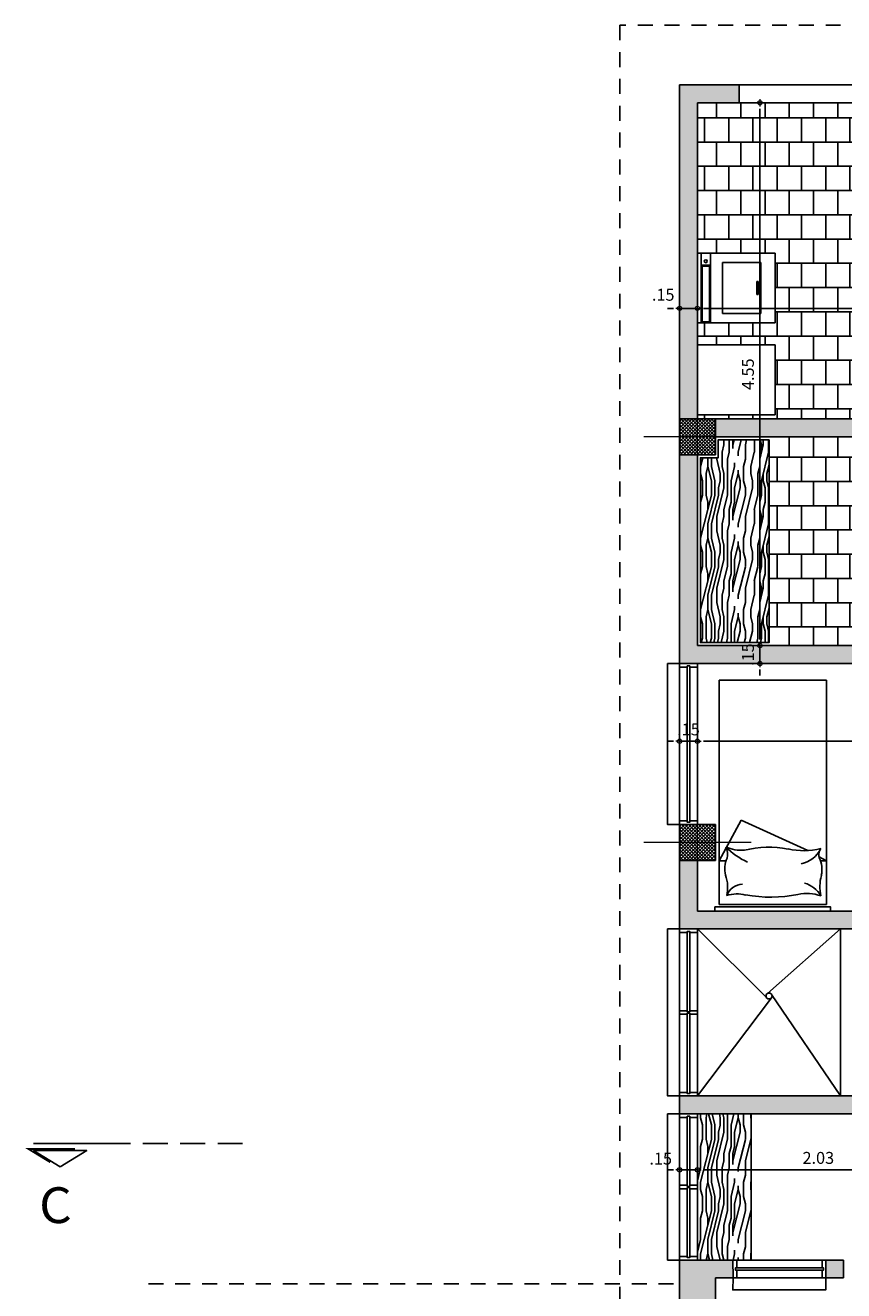
# Model space of a CAD drawing. Units: metres. Extents: x 268 to 382, y 38 to 60.
# Drawn here: x 268 to 275, y 47 to 58 of the extents above; entities that cross this region are included whole.
import ezdxf
from ezdxf.enums import TextEntityAlignment as Align

# ---------------------------------------------------------------- set-up
doc = ezdxf.new("R2010")
doc.units = ezdxf.units.M
doc.linetypes.add('ACAD_ISO08W100', pattern=[36, 24, -3, 6, -3])
doc.linetypes.add('HIDDEN2', pattern=[0.1875, 0.125, -0.0625])
doc.layers.get('Defpoints').update_dxf_attribs({"lineweight": 0})
for name, color, linetype in [('ACH', 6, 'Continuous'), ('ACH-MURO', 251, 'Continuous'), ('MUEBLES', 73, 'Continuous'), ('MURO', 4, 'Continuous'), ('MUROS', 4, 'Continuous'), ('PISOS', 1, 'Continuous'), ('PROY', 1, 'HIDDEN2'), ('TEXT', 2, 'Continuous'), ('VENT', 1, 'Continuous')]:
    doc.layers.add(name, color=color, linetype=linetype)
doc.layers.add('DIM', color=6, linetype='Continuous', lineweight=5)
doc.layers.add('EJES', color=4, linetype='ACAD_ISO08W100', lineweight=0)
doc.styles.add('esc75', font='romans.shx', dxfattribs={"width": 1.05, "height": 0.1})
doc.dimstyles.new('ESC-50', dxfattribs={"dimscale": 0, "dimtxt": 0.07, "dimasz": 0.05, "dimexe": 0.18, "dimexo": 0.0625, "dimgap": 0.05, "dimtad": 1, "dimzin": 5, "dimdsep": 46, "dimtxsty": 'esc75', "dimblk1": 'DOT1', "dimblk2": 'DOT1', "dimsah": 1, "dimcen": 0.09, "dimse1": 1, "dimse2": 1, "dimclrd": 256, "dimclrt": 3, "dimadec": 0, "dimazin": 0, "dimtfac": 1, "dimtix": 1, "dimtmove": 2, "dimatfit": 3, "dimldrblk": 'DOT1', "dimfxl": 0, "dimtolj": 1, "dimtzin": 5, "dimarcsym": 0})
pattern_1 = [(0, (-241.42518, -74.09346), (0, 0.2032), []), (90, (-241.42518, -74.09346), (-0.1016, 0.2032), [0.2032, -0.2032])]

# ---------------------------------------------------------------- blocks, each defined once
blk = doc.blocks.new('LDORA-1')
at = {"layer": 'MUEBLES'}
for p, q in [((-0.293, 0), (-0.293, -0.65)), ((-0.293, 0), (0.292, 0)), ((0.292, 0), (0.292, -0.65)), ((-0.293, -0.03), (0.292, -0.03)), ((-0.283, -0.04), (0.183, -0.04)), ((-0.283, -0.04), (-0.283, -0.1)), ((-0.283, -0.1), (0.183, -0.1)), ((0.183, -0.04), (0.183, -0.1)), ((0.192, -0.03), (0.192, -0.11)), ((-0.293, -0.11), (0.292, -0.11)), ((-0.213, -0.21), (-0.213, -0.53)), ((-0.213, -0.21), (0.212, -0.21)), ((0.212, -0.21), (0.212, -0.53)), ((-0.213, -0.53), (0.212, -0.53)), ((-0.054, -0.499), (-0.054, -0.509)), ((0, -0.499), (-0.054, -0.499)), ((0, -0.509), (-0.054, -0.509)), ((0, -0.499), (0.054, -0.499)), ((0, -0.509), (0.054, -0.509)), ((0.054, -0.499), (0.054, -0.509)), ((-0.293, -0.65), (0.292, -0.65))]:
    blk.add_line(p, q, dxfattribs=at)
blk.add_circle((0.224, -0.07), 0.0127, dxfattribs=at)
blk = doc.blocks.new('cama-90')
for p, q in [((1.935, -0.035), (0.055, -0.035)), ((0.42, -0.084), (0.42, -0.035)), ((0.42, -0.035), (0.455, -0.097)), ((0.507, -0.19), (0.763, -0.75)), ((0.763, -0.75), (0.42, -0.935)), ((1.935, -0.935), (0.055, -0.935)), ((0.42, -0.935), (0.42, -0.876))]:
    blk.add_line(p, q)
for points in [[(0, -0.535), (0, 0)], [(0, 0), (0.035, 0), (0.035, -0.535)], [(0.055, -0.535), (0.055, -0.035)], [(1.935, -0.035), (1.935, -0.535)], [(0, -0.97), (0.035, -0.97), (0.035, -0.535)], [(0, -0.535), (0, -0.97)], [(0.055, -0.535), (0.055, -0.935)], [(1.935, -0.935), (1.935, -0.535)]]:
    blk.add_lwpolyline(points)
for centre, radius, start, end in [((0.204, 0.27), 0.36, 257.6264, 285.1825), ((-0.18, -0.198), 0.328, 346.6334, 20.714), ((0.009, -0.285), 0.235, 16.3434, 59.7716), ((0.347, -0.305), 0.232, 64.3827, 101.9233), ((0.622, -0.29), 0.229, 115.5422, 168.9948), ((0.473, -0.012), 0.0869, 252.6372, 305.2513), ((1.078, -0.224), 0.572, 165.7538, 193.2609), ((1.303, -0.506), 1.186, 168.7192, 190.0139), ((-0.348, -0.517), 0.883, 346.5163, 10.4999), ((-0.123, -0.784), 0.267, 340.96, 15.6747), ((0.077, -0.73), 0.15, 290.5034, 357.1218), ((0.962, -0.447), 0.605, 204.4023, 225.4005), ((0.809, -0.752), 0.299, 174.3969, 204.832), ((0.199, -1.17), 0.307, 70.576, 103.0519), ((0.354, -0.677), 0.21, 255.5345, 295.0536), ((0.478, -0.994), 0.131, 62.9444, 105.6025)]:
    blk.add_arc(centre, radius, start, end)
blk = doc.blocks.new('DOT1')
at = {"layer": 'DIM'}
for p, q in [((0.61, 0), (-0.61, 0)), ((0, 0.61), (0, -0.61))]:
    blk.add_line(p, q, dxfattribs=at)
at = {"layer": 'DIM', "color": 3}
blk.add_circle((0, 0), 0.359, dxfattribs=at)
blk = doc.blocks.new('*D426')
at = {"layer": 'Defpoints', "color": 0, "transparency": 16777216}
for p in [(273.933, 51.948), (273.933, 51.766), (273.783, 51.466)]:
    blk.add_point(p, dxfattribs=at)
at = {"layer": 'DIM', "lineweight": -2, "transparency": 16777216}
for p, q in [((273.733, 51.948), (273.683, 51.948)), ((273.783, 51.948), (273.933, 51.948)), ((273.983, 51.948), (274.033, 51.948))]:
    blk.add_line(p, q, dxfattribs=at)
at = {"layer": 'DIM', "lineweight": -2, "transparency": 16777216, "xscale": 0.05, "yscale": 0.05, "zscale": 0.05}
blk.add_blockref('DOT1', (273.783, 51.948), dxfattribs=at)
at = {"layer": 'DIM', "lineweight": -2, "transparency": 16777216, "xscale": 0.05, "yscale": 0.05, "zscale": 0.05, "rotation": 180}
blk.add_blockref('DOT1', (273.933, 51.948), dxfattribs=at)
at = {"layer": 'DIM', "color": 3, "transparency": 16777216, "insert": (273.858, 52.048), "char_height": 0.1, "attachment_point": 5, "style": 'esc75'}
blk.add_mtext('\\A1;.15', dxfattribs=at)
blk = doc.blocks.new('*D427')
at = {"layer": 'Defpoints', "color": 0, "transparency": 16777216}
for p in [(277.908, 52.816), (277.908, 51.948), (273.933, 51.766)]:
    blk.add_point(p, dxfattribs=at)
at = {"layer": 'DIM', "lineweight": -2, "transparency": 16777216}
blk.add_line((273.983, 51.948), (277.858, 51.948), dxfattribs=at)
at = {"layer": 'DIM', "lineweight": -2, "transparency": 16777216, "xscale": 0.05, "yscale": 0.05, "zscale": 0.05, "rotation": 180}
blk.add_blockref('DOT1', (273.933, 51.948), dxfattribs=at)
at = {"layer": 'DIM', "lineweight": -2, "transparency": 16777216, "xscale": 0.05, "yscale": 0.05, "zscale": 0.05}
blk.add_blockref('DOT1', (277.908, 51.948), dxfattribs=at)
at = {"layer": 'DIM', "color": 3, "transparency": 16777216, "insert": (275.921, 52.048), "char_height": 0.1, "attachment_point": 5, "style": 'esc75'}
blk.add_mtext('\\A1;3.98', dxfattribs=at)
blk = doc.blocks.new('*D616')
at = {"layer": 'Defpoints', "color": 0, "transparency": 16777216}
for p in [(274.456, 52.75), (277.983, 52.75), (277.983, 52.6)]:
    blk.add_point(p, dxfattribs=at)
at = {"layer": 'DIM', "lineweight": -2, "transparency": 16777216}
for p, q in [((274.456, 52.8), (274.456, 52.85)), ((274.456, 52.6), (274.456, 52.75)), ((274.456, 52.55), (274.456, 52.5))]:
    blk.add_line(p, q, dxfattribs=at)
at = {"layer": 'DIM', "lineweight": -2, "transparency": 16777216, "xscale": 0.05, "yscale": 0.05, "zscale": 0.05}
for p, rotation in [((274.456, 52.75), 270), ((274.456, 52.6), 90)]:
    blk.add_blockref('DOT1', p, dxfattribs=dict(at, rotation=rotation))
at = {"layer": 'DIM', "color": 3, "transparency": 16777216, "insert": (274.356, 52.675), "char_height": 0.1, "attachment_point": 5, "rotation": 90, "style": 'esc75'}
blk.add_mtext('\\A1;.15', dxfattribs=at)
blk = doc.blocks.new('*D445')
at = {"layer": 'Defpoints', "color": 0, "transparency": 16777216}
for p in [(273.933, 57.3), (274.456, 57.3), (277.908, 52.75)]:
    blk.add_point(p, dxfattribs=at)
at = {"layer": 'DIM', "lineweight": -2, "transparency": 16777216}
blk.add_line((274.456, 52.8), (274.456, 57.25), dxfattribs=at)
at = {"layer": 'DIM', "lineweight": -2, "transparency": 16777216, "xscale": 0.05, "yscale": 0.05, "zscale": 0.05}
for p, rotation in [((274.456, 57.3), 90), ((274.456, 52.75), 270)]:
    blk.add_blockref('DOT1', p, dxfattribs=dict(at, rotation=rotation))
at = {"layer": 'DIM', "color": 3, "transparency": 16777216, "insert": (274.356, 55.025), "char_height": 0.1, "attachment_point": 5, "rotation": 90, "style": 'esc75'}
blk.add_mtext('\\A1;4.55', dxfattribs=at)
blk = doc.blocks.new('DIVI-VENT')
at = {"layer": 'VENT'}
blk.add_lwpolyline([(-0.015, -0.15), (0.015, -0.15), (0.015, -0.085), (0.005, -0.085), (0.005, -0.065), (0.015, -0.065), (0.015, 0), (-0.015, 0), (-0.015, -0.065), (-0.005, -0.065), (-0.005, -0.085), (-0.015, -0.085)], close=True, dxfattribs=at)
blk = doc.blocks.new('col')
at = {"layer": 'ACH'}
h = blk.add_hatch(dxfattribs=at)
h.set_pattern_fill('_USER', color=256, scale=0.02, angle=45, style=0, double=1, pattern_type=0)
h.set_pattern_definition([(45, (-240.098624, -184.088298), (-0.0141421356, 0.0141421356), []), (135, (-240.098624, -184.088298), (-0.0141421356, -0.0141421356), [])])
h.paths.add_polyline_path([(-0.15, -0.15), (0.15, -0.15), (0.15, 0.15), (-0.15, 0.15)])
at = {"layer": 'EJES'}
for p, q in [((0, -0.45), (0, 0.45)), ((-0.45, 0), (0.45, 0))]:
    blk.add_line(p, q, dxfattribs=at)
at = {"layer": 'MURO', "color": 7}
blk.add_lwpolyline([(-0.15, -0.15), (0.15, -0.15), (0.15, 0.15), (-0.15, 0.15)], close=True, dxfattribs=at)
blk = doc.blocks.new('*D622')
at = {"layer": 'Defpoints', "color": 0, "transparency": 16777216}
for p in [(273.783, 57.45), (273.933, 57.3), (273.933, 55.577)]:
    blk.add_point(p, dxfattribs=at)
at = {"layer": 'DIM', "lineweight": -2, "transparency": 16777216}
for p, q in [((273.733, 55.577), (273.683, 55.577)), ((273.783, 55.577), (273.933, 55.577)), ((273.983, 55.577), (274.033, 55.577))]:
    blk.add_line(p, q, dxfattribs=at)
at = {"layer": 'DIM', "lineweight": -2, "transparency": 16777216, "xscale": 0.05, "yscale": 0.05, "zscale": 0.05}
blk.add_blockref('DOT1', (273.783, 55.577), dxfattribs=at)
at = {"layer": 'DIM', "lineweight": -2, "transparency": 16777216, "xscale": 0.05, "yscale": 0.05, "zscale": 0.05, "rotation": 180}
blk.add_blockref('DOT1', (273.933, 55.577), dxfattribs=at)
at = {"layer": 'DIM', "color": 3, "transparency": 16777216, "insert": (273.646, 55.691), "char_height": 0.1, "attachment_point": 5, "style": 'esc75'}
blk.add_mtext('\\A1;.15', dxfattribs=at)
blk = doc.blocks.new('*D479')
at = {"layer": 'Defpoints', "color": 0, "transparency": 16777216}
for p in [(273.933, 57.3), (277.683, 56.7), (277.683, 55.577)]:
    blk.add_point(p, dxfattribs=at)
at = {"layer": 'DIM', "lineweight": -2, "transparency": 16777216}
blk.add_line((273.983, 55.577), (277.633, 55.577), dxfattribs=at)
at = {"layer": 'DIM', "lineweight": -2, "transparency": 16777216, "xscale": 0.05, "yscale": 0.05, "zscale": 0.05, "rotation": 180}
blk.add_blockref('DOT1', (273.933, 55.577), dxfattribs=at)
at = {"layer": 'DIM', "lineweight": -2, "transparency": 16777216, "xscale": 0.05, "yscale": 0.05, "zscale": 0.05}
blk.add_blockref('DOT1', (277.683, 55.577), dxfattribs=at)
at = {"layer": 'DIM', "color": 3, "transparency": 16777216, "insert": (275.808, 55.677), "char_height": 0.1, "attachment_point": 5, "style": 'esc75'}
blk.add_mtext('\\A1;3.75', dxfattribs=at)
blk = doc.blocks.new('CORTE')
for p, q in [((0, 0.6267), (0, 1.1684)), ((0, 0.4178), (0, 0.557)), ((0, 0.2089), (0, 0.3481)), ((0, 0), (0, 0.1393))]:
    blk.add_line(p, q)
at = {"const_width": 0.01}
blk.add_lwpolyline([(-0.1044, 1.0749), (-0.0303, 1.1963), (-0.0303, 0.9359)], dxfattribs=at)
blk.add_lwpolyline([(-0.1303, 1.0191), (-0.0395, 1.1679), (-0.0395, 0.8703)], close=True)
blk = doc.blocks.new('*D600')
at = {"layer": 'Defpoints', "color": 0, "transparency": 16777216}
for p in [(275.133, 50.375), (276.622, 50.375), (277.983, 48.975)]:
    blk.add_point(p, dxfattribs=at)
at = {"layer": 'DIM', "lineweight": -2, "transparency": 16777216}
blk.add_line((276.622, 49.025), (276.622, 50.325), dxfattribs=at)
at = {"layer": 'DIM', "lineweight": -2, "transparency": 16777216, "xscale": 0.05, "yscale": 0.05, "zscale": 0.05}
for p, rotation in [((276.622, 50.375), 90), ((276.622, 48.975), 270)]:
    blk.add_blockref('DOT1', p, dxfattribs=dict(at, rotation=rotation))
at = {"layer": 'DIM', "color": 3, "transparency": 16777216, "insert": (276.522, 49.675), "char_height": 0.1, "attachment_point": 5, "rotation": 90, "style": 'esc75'}
blk.add_mtext('\\A1;1.40', dxfattribs=at)
blk = doc.blocks.new('*D601')
at = {"layer": 'Defpoints', "color": 0, "transparency": 16777216}
for p in [(275.696, 50.525), (276.622, 50.525), (275.133, 50.375)]:
    blk.add_point(p, dxfattribs=at)
at = {"layer": 'DIM', "lineweight": -2, "transparency": 16777216}
for p, q in [((276.622, 50.575), (276.622, 50.625)), ((276.622, 50.375), (276.622, 50.525)), ((276.622, 50.325), (276.622, 50.275))]:
    blk.add_line(p, q, dxfattribs=at)
at = {"layer": 'DIM', "lineweight": -2, "transparency": 16777216, "xscale": 0.05, "yscale": 0.05, "zscale": 0.05}
for p, rotation in [((276.622, 50.525), 270), ((276.622, 50.375), 90)]:
    blk.add_blockref('DOT1', p, dxfattribs=dict(at, rotation=rotation))
at = {"layer": 'DIM', "color": 3, "transparency": 16777216, "insert": (276.522, 50.45), "char_height": 0.1, "attachment_point": 5, "rotation": 90, "style": 'esc75'}
blk.add_mtext('\\A1;.15', dxfattribs=at)
blk = doc.blocks.new('*D549')
at = {"layer": 'Defpoints', "color": 0, "transparency": 16777216}
for p in [(273.933, 48.356), (273.783, 47.6), (273.933, 47.6)]:
    blk.add_point(p, dxfattribs=at)
at = {"layer": 'DIM', "lineweight": -2, "transparency": 16777216}
for p, q in [((273.733, 48.356), (273.683, 48.356)), ((273.783, 48.356), (273.933, 48.356)), ((273.983, 48.356), (274.033, 48.356))]:
    blk.add_line(p, q, dxfattribs=at)
at = {"layer": 'DIM', "lineweight": -2, "transparency": 16777216, "xscale": 0.05, "yscale": 0.05, "zscale": 0.05}
blk.add_blockref('DOT1', (273.783, 48.356), dxfattribs=at)
at = {"layer": 'DIM', "lineweight": -2, "transparency": 16777216, "xscale": 0.05, "yscale": 0.05, "zscale": 0.05, "rotation": 180}
blk.add_blockref('DOT1', (273.933, 48.356), dxfattribs=at)
at = {"layer": 'DIM', "color": 3, "transparency": 16777216, "insert": (273.625, 48.45), "char_height": 0.1, "attachment_point": 5, "style": 'esc75'}
blk.add_mtext('\\A1;.15', dxfattribs=at)
blk = doc.blocks.new('*D550')
at = {"layer": 'Defpoints', "color": 0, "transparency": 16777216}
for p in [(275.958, 48.825), (275.958, 48.356), (273.933, 47.6)]:
    blk.add_point(p, dxfattribs=at)
at = {"layer": 'DIM', "lineweight": -2, "transparency": 16777216}
blk.add_line((273.983, 48.356), (275.908, 48.356), dxfattribs=at)
at = {"layer": 'DIM', "lineweight": -2, "transparency": 16777216, "xscale": 0.05, "yscale": 0.05, "zscale": 0.05, "rotation": 180}
blk.add_blockref('DOT1', (273.933, 48.356), dxfattribs=at)
at = {"layer": 'DIM', "lineweight": -2, "transparency": 16777216, "xscale": 0.05, "yscale": 0.05, "zscale": 0.05}
blk.add_blockref('DOT1', (275.958, 48.356), dxfattribs=at)
at = {"layer": 'DIM', "color": 3, "transparency": 16777216, "insert": (274.946, 48.456), "char_height": 0.1, "attachment_point": 5, "style": 'esc75'}
blk.add_mtext('\\A1;2.03', dxfattribs=at)

msp = doc.modelspace()

# ---------------------------------------------------------------- hatches: boundary and pattern name
at = {"layer": 'ACH'}
h = msp.add_hatch(dxfattribs=at)
h.set_pattern_fill('AR-B88', color=1, scale=0.001, style=0)
h.set_pattern_definition(pattern_1)
h.paths.add_polyline_path([(278.783, 56.7), (277.833, 56.7), (277.683, 56.7), (277.683, 57.15), (277.683, 57.3), (276.908, 57.3), (276.908, 54.5), (277.133, 54.5), (277.133, 54.65), (277.683, 54.65), (277.983, 54.65), (278.783, 54.65)])
h.paths.add_polyline_path([(276.908, 57.3), (276.133, 57.3), (275.833, 57.3), (274.283, 57.3), (273.933, 57.3), (273.933, 56.041), (274.583, 56.041), (274.583, 55.456), (273.933, 55.456), (273.933, 55.27), (274.583, 55.27), (274.583, 54.685), (273.933, 54.685), (273.933, 54.65), (274.083, 54.65), (275.933, 54.65), (275.933, 54.5), (276.908, 54.5)])
h.paths.add_polyline_path([(277.626, 55.752), (277.891, 55.752), (277.891, 55.602), (277.626, 55.602)], flags=24)
h.paths.add_polyline_path([(278.176, 55.752), (278.441, 55.752), (278.441, 55.602), (278.176, 55.602)], flags=24)
h.paths.add_polyline_path([(275.623, 55.752), (275.993, 55.752), (275.993, 55.602), (275.623, 55.602)], flags=24)
h = msp.add_hatch(dxfattribs=at)
h.set_pattern_fill('AR-B88', color=1, scale=0.001, style=0)
h.set_pattern_definition(pattern_1)
h.paths.add_polyline_path([(276.908, 54.5), (275.933, 54.5), (274.533, 54.5), (274.533, 52.75), (276.333, 52.75), (276.358, 52.75), (276.908, 52.75)])
h.paths.add_polyline_path([(276.121, 53.645), (276.072, 53.537), (276.024, 53.645)], flags=16)
h.paths.add_polyline_path([(277.683, 54.35), (277.683, 54.5), (277.133, 54.5), (276.908, 54.5), (276.908, 52.75), (277.108, 52.75), (277.133, 52.75), (277.683, 52.75), (277.683, 52.775), (277.105, 53.353), (277.094, 53.343), (277.099, 53.338, -0.414214), (277.099, 53.326), (277.082, 53.309, -0.414214), (277.071, 53.309), (277.047, 53.333, -0.414214), (277.047, 53.345), (277.064, 53.362, -0.414214), (277.075, 53.362), (277.08, 53.357), (277.091, 53.367), (277.027, 53.431, -0.205412), (277.683, 53.724), (277.683, 53.75)])
h.paths.add_polyline_path([(277.683, 53.724, 0.194007), (277.055, 53.46), (277.119, 53.396), (277.13, 53.406), (277.125, 53.411, -0.414214), (277.125, 53.422), (277.142, 53.439, -0.414214), (277.153, 53.439), (277.177, 53.415, -0.414214), (277.177, 53.404), (277.16, 53.387, -0.414214), (277.149, 53.387), (277.144, 53.392), (277.133, 53.381), (277.683, 52.831)])
h.paths.add_polyline_path([(276.037, 53.655), (276.558, 53.655), (276.558, 53.79), (276.037, 53.79)], flags=24)
h = msp.add_hatch(dxfattribs=at)
h.set_pattern_fill('MADERA1', color=1, scale=0.6, angle=450, style=0, double=1)
h.set_pattern_definition([(90, (51.13446, -165.8884), (-0.6, 2e-16), [0.12, -0.18, 0.06, -0.24]), (90, (51.11946, -165.4684), (-0.6, 2e-16), [0.12, -0.48]), (90, (51.08946, -165.5284), (-0.6, 2e-16), [0.06, -0.54]), (90, (51.07446, -165.8584), (-0.6, 2e-16), [0.03, -0.42, 0.03, -0.12]), (90, (51.04446, -165.6484), (-0.6, 2e-16), [0.12, -0.18, 0.03, -0.27]), (90, (51.02946, -165.7984), (-0.6, 2e-16), [0.09, -0.51]), (90, (51.01446, -165.6484), (-0.6, 2e-16), [0.18, -0.42]), (90, (50.99946, -165.8284), (-0.6, 2e-16), [0.12, -0.48]), (90, (50.98446, -165.5884), (-0.6, 2e-16), [0.3, -0.3]), (90, (50.95446, -165.7684), (-0.6, 2e-16), [0.06, -0.18, 0.12, -0.24]), (90, (50.93946, -165.3484), (-0.6, 2e-16), [0.12, -0.48]), (90, (50.92446, -165.4684), (-0.6, 2e-16), [0.06, -0.54]), (90, (50.90946, -165.5884), (-0.6, 2e-16), [0.06, -0.54]), (90, (50.89446, -165.8884), (-0.6, 2e-16), [0.12, -0.48]), (90, (50.87946, -165.5884), (-0.6, 2e-16), [0.12, -0.48]), (90, (50.84946, -165.5884), (-0.6, 2e-16), [0.12, -0.12, 0.12, -0.24]), (90, (50.81946, -165.7084), (-0.6, 2e-16), [0.06, -0.3, 0.12, -0.12]), (90, (50.80446, -165.5884), (-0.6, 2e-16), [0.18, -0.42]), (90, (50.77446, -165.5884), (-0.6, 2e-16), [0.12, -0.48]), (90, (50.75946, -165.8284), (-0.6, 2e-16), [0.18, -0.24, 0.06, -0.12]), (90, (50.72946, -165.8284), (-0.6, 2e-16), [0.3, -0.3]), (90, (50.71446, -165.4684), (-0.6, 2e-16), [0.06, -0.54]), (90, (50.69946, -165.6484), (-0.6, 2e-16), [0.12, -0.48]), (90, (50.68446, -165.7684), (-0.6, 2e-16), [0.06, -0.24, 0.06, -0.24]), (90, (50.66946, -165.8284), (-0.6, 2e-16), [0.06, -0.18, 0.12, -0.24]), (90, (50.65446, -165.7084), (-0.6, 2e-16), [0.06, -0.3, 0.06, -0.18]), (90, (50.63946, -165.5884), (-0.6, 2e-16), [0.18, -0.42]), (90, (50.60946, -165.8284), (-0.6, 2e-16), [0.12, -0.48]), (90, (50.59446, -165.5284), (-0.6, 2e-16), [0.06, -0.54]), (90, (50.57946, -165.4084), (-0.6, 2e-16), [0.06, -0.54]), (104.036243, (51.08946, -165.46839), (2e-11, 0.6), [0.0618, -2.4120633]), (104.036243, (50.95446, -165.40839), (2e-11, 0.6), [0.0618, -2.4120633]), (104.036243, (50.59446, -165.46839), (2e-11, 0.6), [0.0618, -2.4120633]), (104.036243, (50.81946, -165.64839), (2e-11, 0.6), [0.0618, -2.4120633]), (104.036243, (50.72946, -165.52839), (2e-11, 0.6), [0.0618, -2.4120633]), (104.036243, (50.77446, -165.46839), (2e-11, 0.6), [0.0618, -2.4120633]), (104.036243, (50.66946, -165.76839), (2e-11, 0.6), [0.0618, -2.4120633]), (104.036243, (50.69946, -165.52839), (2e-11, 0.6), [0.0618, -2.4120633]), (104.036243, (50.92446, -165.40839), (2e-11, 0.6), [0.1236, -2.3502633]), (104.036243, (50.87946, -165.46839), (2e-11, 0.6), [0.1236, -2.3502633]), (104.036243, (50.84946, -165.46839), (2e-11, 0.6), [0.1236, -2.3502633]), (255.963757, (51.04446, -165.64839), (2e-11, -0.6), [0.0618, -0.1236, 0.0618, -2.2266633]), (255.963757, (50.95446, -165.76839), (2e-11, -0.6), [0.0618, -2.4120633]), (255.963757, (50.68446, -165.76839), (2e-11, -0.6), [0.1236, -2.3502633]), (284.036243, (51.11946, -165.46839), (-2e-11, -0.6), [0.0618, -2.4120633]), (75.963757, (51.11946, -165.34839), (-2e-11, 0.6), [0.0618, -2.4120633]), (75.963757, (50.90946, -165.52839), (-2e-11, 0.6), [0.0618, -2.4120633]), (75.963757, (50.80446, -165.40839), (-2e-11, 0.6), [0.0618, -2.4120633]), (75.963757, (50.75946, -165.64839), (-2e-11, 0.6), [0.0618, -2.4120633]), (75.963757, (50.68446, -165.70839), (-2e-11, 0.6), [0.0618, -2.4120633]), (75.963757, (50.65446, -165.64839), (-2e-11, 0.6), [0.0618, -2.4120633]), (75.963757, (50.75946, -165.64839), (-2e-11, 0.6), [0.0618, -2.4120633]), (75.963757, (50.66946, -165.46839), (-2e-11, 0.6), [0.2472, -2.2266633]), (75.963757, (51.07446, -165.82839), (-2e-11, 0.6), [0.2472, -2.2266633]), (75.963757, (51.02946, -165.76839), (-2e-11, 0.6), [0.2472, -2.2266633]), (75.963757, (50.99946, -165.70839), (-2e-11, 0.6), [0.0618, -0.1236, 0.1236, -2.1648633]), (75.963757, (50.95446, -165.70839), (-2e-11, 0.6), [0.1236, -0.1236, 0.1236, -2.1030633]), (75.963757, (50.89446, -165.76839), (-2e-11, 0.6), [0.2472, -2.2266633]), (75.963757, (50.84946, -165.82839), (-2e-11, 0.6), [0.2472, -2.2266633]), (75.963757, (50.81946, -165.82839), (-2e-11, 0.6), [0.2472, -2.2266633]), (75.963757, (50.63946, -165.40839), (-2e-11, 0.6), [0.0618, -2.4120633]), (75.96377, (50.57946, -165.34839), (-1.15e-07, 0.6), [0.1236, -2.3502633]), (75.96377, (50.60946, -165.70839), (-1.15e-07, 0.6), [0.1236, -2.3502633]), (75.96376, (51.13446, -165.76839), (-1e-08, 0.6), [0.2472, -2.2266633]), (75.96376, (50.71446, -165.40839), (-1e-08, 0.6), [0.1854, -2.2884633]), (75.96376, (50.75946, -165.34839), (-1e-08, 0.6), [0.3708, -2.1030633])])
h.paths.add_polyline_path([(274.383, 47.6), (273.933, 47.6), (273.933, 48.825), (274.383, 48.825)])
at = {"layer": 'ACH-MURO'}
h = msp.add_hatch(color=256, dxfattribs=at)
h.paths.add_polyline_path([(274.283, 57.3), (274.283, 57.45), (273.783, 57.45), (273.783, 54.65), (273.933, 54.65), (273.933, 54.95), (273.933, 57.3)])
h.paths.add_polyline_path([(275.833, 57.45), (275.833, 57.3), (276.133, 57.3), (276.133, 57.45)])
h.paths.add_polyline_path([(279.383, 57.3), (279.383, 54.1), (277.833, 54.1), (277.833, 54.35), (277.683, 54.35), (277.683, 53.75), (277.833, 53.75), (277.833, 53.95), (280.033, 53.95), (280.033, 54.1), (279.533, 54.1), (279.533, 57.3), (280.033, 57.3), (280.033, 57.45), (278.833, 57.45), (278.833, 57.3)])
h.paths.add_polyline_path([(282.983, 57.45), (282.983, 57.3), (283.283, 57.3), (283.883, 57.3), (283.883, 56.6), (284.033, 56.6), (284.033, 57.45)])
h.paths.add_polyline_path([(277.683, 56.7), (277.833, 56.7), (277.833, 57.15), (277.683, 57.15)], flags=17)
h.paths.add_polyline_path([(275.933, 54.5), (275.933, 54.65), (274.083, 54.65), (274.083, 54.5), (274.383, 54.5)])
h.paths.add_polyline_path([(277.683, 54.5), (277.683, 54.65), (277.133, 54.65), (277.133, 54.5)])
h.paths.add_polyline_path([(273.933, 52.75), (273.933, 54.35), (273.783, 54.35), (273.783, 52.6), (276.333, 52.6), (276.333, 52.75)])
h.paths.add_polyline_path([(277.833, 52.6), (277.833, 51.25), (277.983, 51.25), (277.983, 52.75), (277.133, 52.75), (277.133, 52.6)])
h.paths.add_polyline_path([(273.513, 55.616), (273.778, 55.616), (273.778, 55.766), (273.513, 55.766)], flags=9)
h.paths.add_polyline_path([(279.326, 55.602), (279.591, 55.602), (279.591, 55.752), (279.326, 55.752)], flags=25)
h.paths.add_polyline_path([(274.431, 52.542), (274.431, 52.807), (274.281, 52.807), (274.281, 52.542)], flags=9)
h = msp.add_hatch(color=256, dxfattribs=at)
h.paths.add_polyline_path([(274.083, 47.45), (274.233, 47.45), (274.231, 47.6), (273.783, 47.6), (273.783, 45.9), (274.083, 45.9)])
h.paths.add_polyline_path([(275.958, 48.825), (275.958, 47.45), (276.108, 47.45), (276.108, 48.825), (277.833, 48.825), (277.833, 47.45), (277.983, 47.45), (277.983, 48.975), (277.383, 48.975), (277.383, 50.375), (277.983, 50.375), (277.983, 50.95), (277.833, 50.95), (277.833, 50.65), (277.833, 50.525), (277.233, 50.525), (277.233, 48.975), (273.783, 48.975), (273.783, 48.825)])
h.paths.add_polyline_path([(275.008, 47.6), (275.008, 47.45), (275.158, 47.45), (275.158, 47.6)], flags=17)
h.paths.add_polyline_path([(277.058, 47.45), (277.058, 47.6), (276.908, 47.6), (276.908, 47.45)], flags=17)
h.paths.add_polyline_path([(280.033, 47.3), (279.733, 47.3), (279.733, 45.9), (280.033, 45.9)])
h.paths.add_polyline_path([(276.433, 50.375), (276.433, 50.525), (273.933, 50.525), (273.933, 50.95), (273.783, 50.95), (273.783, 50.375)])
h.paths.add_polyline_path([(276.597, 48.767), (276.597, 49.032), (276.447, 49.032), (276.447, 48.767)], flags=25)
at = {"layer": 'MUEBLES'}
h = msp.add_hatch(dxfattribs=at)
h.set_pattern_fill('MADERA1', color=1, scale=0.6, angle=90, style=0, double=1)
h.set_pattern_definition([(90, (51.13446, -165.8884), (-0.6, 4e-17), [0.12, -0.18, 0.06, -0.24]), (90, (51.11946, -165.4684), (-0.6, 4e-17), [0.12, -0.48]), (90, (51.08946, -165.5284), (-0.6, 4e-17), [0.06, -0.54]), (90, (51.07446, -165.8584), (-0.6, 4e-17), [0.03, -0.42, 0.03, -0.12]), (90, (51.04446, -165.6484), (-0.6, 4e-17), [0.12, -0.18, 0.03, -0.27]), (90, (51.02946, -165.7984), (-0.6, 4e-17), [0.09, -0.51]), (90, (51.01446, -165.6484), (-0.6, 4e-17), [0.18, -0.42]), (90, (50.99946, -165.8284), (-0.6, 4e-17), [0.12, -0.48]), (90, (50.98446, -165.5884), (-0.6, 4e-17), [0.3, -0.3]), (90, (50.95446, -165.7684), (-0.6, 4e-17), [0.06, -0.18, 0.12, -0.24]), (90, (50.93946, -165.3484), (-0.6, 4e-17), [0.12, -0.48]), (90, (50.92446, -165.4684), (-0.6, 4e-17), [0.06, -0.54]), (90, (50.90946, -165.5884), (-0.6, 4e-17), [0.06, -0.54]), (90, (50.89446, -165.8884), (-0.6, 4e-17), [0.12, -0.48]), (90, (50.87946, -165.5884), (-0.6, 4e-17), [0.12, -0.48]), (90, (50.84946, -165.5884), (-0.6, 4e-17), [0.12, -0.12, 0.12, -0.24]), (90, (50.81946, -165.7084), (-0.6, 4e-17), [0.06, -0.3, 0.12, -0.12]), (90, (50.80446, -165.5884), (-0.6, 4e-17), [0.18, -0.42]), (90, (50.77446, -165.5884), (-0.6, 4e-17), [0.12, -0.48]), (90, (50.75946, -165.8284), (-0.6, 4e-17), [0.18, -0.24, 0.06, -0.12]), (90, (50.72946, -165.8284), (-0.6, 4e-17), [0.3, -0.3]), (90, (50.71446, -165.4684), (-0.6, 4e-17), [0.06, -0.54]), (90, (50.69946, -165.6484), (-0.6, 4e-17), [0.12, -0.48]), (90, (50.68446, -165.7684), (-0.6, 4e-17), [0.06, -0.24, 0.06, -0.24]), (90, (50.66946, -165.8284), (-0.6, 4e-17), [0.06, -0.18, 0.12, -0.24]), (90, (50.65446, -165.7084), (-0.6, 4e-17), [0.06, -0.3, 0.06, -0.18]), (90, (50.63946, -165.5884), (-0.6, 4e-17), [0.18, -0.42]), (90, (50.60946, -165.8284), (-0.6, 4e-17), [0.12, -0.48]), (90, (50.59446, -165.5284), (-0.6, 4e-17), [0.06, -0.54]), (90, (50.57946, -165.4084), (-0.6, 4e-17), [0.06, -0.54]), (104.036243, (51.08946, -165.46839), (2e-11, 0.6), [0.0618, -2.4120633]), (104.036243, (50.95446, -165.40839), (2e-11, 0.6), [0.0618, -2.4120633]), (104.036243, (50.59446, -165.46839), (2e-11, 0.6), [0.0618, -2.4120633]), (104.036243, (50.81946, -165.64839), (2e-11, 0.6), [0.0618, -2.4120633]), (104.036243, (50.72946, -165.52839), (2e-11, 0.6), [0.0618, -2.4120633]), (104.036243, (50.77446, -165.46839), (2e-11, 0.6), [0.0618, -2.4120633]), (104.036243, (50.66946, -165.76839), (2e-11, 0.6), [0.0618, -2.4120633]), (104.036243, (50.69946, -165.52839), (2e-11, 0.6), [0.0618, -2.4120633]), (104.036243, (50.92446, -165.40839), (2e-11, 0.6), [0.1236, -2.3502633]), (104.036243, (50.87946, -165.46839), (2e-11, 0.6), [0.1236, -2.3502633]), (104.036243, (50.84946, -165.46839), (2e-11, 0.6), [0.1236, -2.3502633]), (255.963757, (51.04446, -165.64839), (2e-11, -0.6), [0.0618, -0.1236, 0.0618, -2.2266633]), (255.963757, (50.95446, -165.76839), (2e-11, -0.6), [0.0618, -2.4120633]), (255.963757, (50.68446, -165.76839), (2e-11, -0.6), [0.1236, -2.3502633]), (284.036243, (51.11946, -165.46839), (-2e-11, -0.6), [0.0618, -2.4120633]), (75.963757, (51.11946, -165.34839), (-2e-11, 0.6), [0.0618, -2.4120633]), (75.963757, (50.90946, -165.52839), (-2e-11, 0.6), [0.0618, -2.4120633]), (75.963757, (50.80446, -165.40839), (-2e-11, 0.6), [0.0618, -2.4120633]), (75.963757, (50.75946, -165.64839), (-2e-11, 0.6), [0.0618, -2.4120633]), (75.963757, (50.68446, -165.70839), (-2e-11, 0.6), [0.0618, -2.4120633]), (75.963757, (50.65446, -165.64839), (-2e-11, 0.6), [0.0618, -2.4120633]), (75.963757, (50.75946, -165.64839), (-2e-11, 0.6), [0.0618, -2.4120633]), (75.963757, (50.66946, -165.46839), (-2e-11, 0.6), [0.2472, -2.2266633]), (75.963757, (51.07446, -165.82839), (-2e-11, 0.6), [0.2472, -2.2266633]), (75.963757, (51.02946, -165.76839), (-2e-11, 0.6), [0.2472, -2.2266633]), (75.963757, (50.99946, -165.70839), (-2e-11, 0.6), [0.0618, -0.1236, 0.1236, -2.1648633]), (75.963757, (50.95446, -165.70839), (-2e-11, 0.6), [0.1236, -0.1236, 0.1236, -2.1030633]), (75.963757, (50.89446, -165.76839), (-2e-11, 0.6), [0.2472, -2.2266633]), (75.963757, (50.84946, -165.82839), (-2e-11, 0.6), [0.2472, -2.2266633]), (75.963757, (50.81946, -165.82839), (-2e-11, 0.6), [0.2472, -2.2266633]), (75.963757, (50.63946, -165.40839), (-2e-11, 0.6), [0.0618, -2.4120633]), (75.96377, (50.57946, -165.34839), (-1.15e-07, 0.6), [0.1236, -2.3502633]), (75.96377, (50.60946, -165.70839), (-1.15e-07, 0.6), [0.1236, -2.3502633]), (75.96376, (51.13446, -165.76839), (-1e-08, 0.6), [0.2472, -2.2266633]), (75.96376, (50.71446, -165.40839), (-1e-08, 0.6), [0.1854, -2.2884633]), (75.96376, (50.75946, -165.34839), (-1e-08, 0.6), [0.3708, -2.1030633])])
h.paths.add_polyline_path([(274.533, 54.475), (274.108, 54.475), (274.108, 54.325), (273.958, 54.325), (273.958, 54.05), (273.958, 52.775), (274.533, 52.775)])

# ---------------------------------------------------------------- linework, layer by layer
for points in [[(274.583, 54.685), (273.933, 54.685), (273.933, 55.27), (274.583, 55.27)], [(274.533, 54.475), (274.108, 54.475), (274.108, 54.325), (273.958, 54.325), (273.958, 54.05), (273.958, 52.775), (274.533, 52.775)], [(274.383, 47.6), (273.933, 47.6), (273.933, 48.825), (274.383, 48.825)]]:
    msp.add_lwpolyline(points, close=True, dxfattribs=at)
at = {"layer": 'MURO'}
for p, q in [((273.783, 54.65), (273.783, 57.45)), ((274.283, 57.45), (273.783, 57.45)), ((274.283, 57.3), (274.283, 57.45)), ((273.933, 54.65), (273.933, 57.3)), ((274.283, 57.3), (273.933, 57.3)), ((275.933, 54.65), (274.083, 54.65)), ((275.933, 54.5), (274.083, 54.5)), ((273.783, 54.35), (273.783, 52.6)), ((273.933, 54.35), (273.933, 52.75)), ((273.783, 50.375), (273.783, 50.95)), ((273.933, 50.525), (273.933, 50.95)), ((276.433, 50.525), (273.933, 50.525)), ((276.433, 50.375), (273.783, 50.375)), ((277.233, 48.975), (273.783, 48.975)), ((273.783, 48.825), (273.783, 48.975)), ((275.958, 48.825), (273.783, 48.825)), ((273.783, 45.9), (273.783, 47.6)), ((273.783, 47.6), (274.231, 47.6)), ((274.231, 47.6), (274.233, 47.45)), ((275.008, 47.6), (275.158, 47.6)), ((275.008, 47.6), (275.008, 47.45)), ((275.008, 47.45), (275.008, 47.6)), ((275.158, 47.45), (275.158, 47.6)), ((274.083, 45.9), (274.083, 47.45)), ((274.233, 47.45), (274.083, 47.45)), ((275.008, 47.45), (275.158, 47.45))]:
    msp.add_line(p, q, dxfattribs=at)
at = {"layer": 'MURO', "color": 2}
for p, q in [((274.283, 57.45), (275.833, 57.45)), ((274.283, 57.3), (275.833, 57.3))]:
    msp.add_line(p, q, dxfattribs=at)
at = {"layer": 'MUROS'}
for p, q in [((276.333, 52.75), (273.933, 52.75)), ((276.333, 52.6), (273.783, 52.6))]:
    msp.add_line(p, q, dxfattribs=at)
at = {"layer": 'PISOS', "color": 20}
for p, q in [((273.933, 50.375), (274.519, 49.793)), ((275.133, 50.375), (274.52, 49.834)), ((273.933, 48.975), (274.553, 49.798)), ((275.133, 48.975), (274.554, 49.827))]:
    msp.add_line(p, q, dxfattribs=at)
at = {"layer": 'PISOS'}
msp.add_line((275.133, 50.375), (275.133, 48.975), dxfattribs=at)
at = {"layer": 'PISOS', "color": 20}
msp.add_circle((274.533, 49.813), 0.025, dxfattribs=at)
at = {"layer": 'PROY'}
msp.add_line((269.333, 47.4), (273.783, 47.4), dxfattribs=at)
msp.add_lwpolyline([(280.533, 53.25), (280.533, 57.95), (273.283, 57.95), (273.283, 41.4), (280.533, 41.4), (280.533, 46.95)], dxfattribs=at)
at = {"layer": 'VENT'}
for p, q in [((273.783, 52.6), (273.783, 51.25)), ((273.848, 52.57), (273.848, 51.28)), ((273.868, 52.57), (273.868, 51.28)), ((273.933, 52.6), (273.933, 51.25)), ((273.783, 50.375), (273.783, 48.975)), ((273.848, 50.355), (273.848, 49.68)), ((273.868, 50.345), (273.868, 49.68)), ((273.933, 50.375), (273.933, 48.975)), ((273.848, 49.67), (273.848, 49.005)), ((273.868, 49.67), (273.868, 49.005)), ((273.783, 47.6), (273.783, 48.825)), ((273.848, 48.217), (273.848, 48.795)), ((273.868, 48.217), (273.868, 48.795)), ((273.933, 47.6), (273.933, 48.825)), ((274.383, 47.6), (274.383, 48.825)), ((273.848, 47.62), (273.848, 48.207)), ((273.868, 47.63), (273.868, 48.207)), ((275.008, 47.6), (274.233, 47.6)), ((274.978, 47.535), (274.253, 47.535)), ((275.008, 47.45), (274.233, 47.45)), ((274.978, 47.514), (274.263, 47.514))]:
    msp.add_line(p, q, dxfattribs=at)
for points in [[(273.783, 51.25), (273.683, 51.25), (273.683, 52.6), (273.783, 52.6)], [(273.783, 48.975), (273.683, 48.975), (273.683, 50.375), (273.783, 50.375)], [(273.783, 47.6), (273.683, 47.6), (273.683, 48.825), (273.783, 48.825)], [(274.233, 47.45), (274.263, 47.45), (274.263, 47.515), (274.253, 47.515), (274.253, 47.535), (274.263, 47.535), (274.263, 47.6), (274.233, 47.6)], [(275.008, 47.45), (274.978, 47.45), (274.978, 47.515), (274.988, 47.515), (274.988, 47.535), (274.978, 47.535), (274.978, 47.6), (275.008, 47.6)], [(274.233, 47.45), (274.229, 47.35), (275.008, 47.35), (275.008, 47.45)]]:
    msp.add_lwpolyline(points, dxfattribs=at)
at = {"layer": 'VENT', "color": 1}
for points in [[(273.933, 52.6), (273.933, 52.57), (273.868, 52.57), (273.868, 52.58), (273.848, 52.58), (273.848, 52.57), (273.783, 52.57), (273.783, 52.6)], [(273.933, 51.25), (273.933, 51.28), (273.868, 51.28), (273.868, 51.27), (273.848, 51.27), (273.848, 51.28), (273.783, 51.28), (273.783, 51.25)], [(273.933, 50.375), (273.933, 50.345), (273.868, 50.345), (273.868, 50.355), (273.848, 50.355), (273.848, 50.345), (273.783, 50.345), (273.783, 50.375)], [(273.933, 48.975), (273.933, 49.005), (273.868, 49.005), (273.868, 48.995), (273.848, 48.995), (273.848, 49.005), (273.783, 49.005), (273.783, 48.975)], [(273.933, 48.825), (273.933, 48.795), (273.868, 48.795), (273.868, 48.805), (273.848, 48.805), (273.848, 48.795), (273.783, 48.795), (273.783, 48.825)], [(273.933, 47.6), (273.933, 47.63), (273.868, 47.63), (273.868, 47.62), (273.848, 47.62), (273.848, 47.63), (273.783, 47.63), (273.783, 47.6)]]:
    msp.add_lwpolyline(points, dxfattribs=at)

# ---------------------------------------------------------------- block references
at = {"color": 1, "xscale": 1.5, "yscale": 1.5, "zscale": 1.5, "rotation": 90}
msp.add_blockref('CORTE', (270.122, 48.576), dxfattribs=at)
at = {"layer": 'DIM', "xscale": -1}
for p in [(273.933, 54.5), (273.933, 51.1)]:
    msp.add_blockref('col', p, dxfattribs=at)
at = {"layer": 'MUEBLES', "rotation": 89.99999999291302}
msp.add_blockref('LDORA-1', (273.933, 55.748), dxfattribs=at)
at = {"layer": 'MUEBLES', "xscale": -1, "rotation": 270}
msp.add_blockref('cama-90', (275.049, 50.525), dxfattribs=at)
at = {"layer": 'MURO', "rotation": 90}
msp.add_blockref('DIVI-VENT', (273.783, 48.212), dxfattribs=at)
at = {"layer": 'VENT', "rotation": 270}
msp.add_blockref('DIVI-VENT', (273.933, 49.675), dxfattribs=at)

# ---------------------------------------------------------------- texts
at = {"layer": 'TEXT', "color": 7, "style": 'esc75', "width": 1.05}
msp.add_text('C', height=0.3, dxfattribs=at).set_placement((268.554, 48.021), align=Align.MIDDLE)

# ---------------------------------------------------------------- dimensions: what is measured, and where the dimension line sits
at = {"layer": 'DIM', "color": 20}
dim = msp.add_linear_dim(base=(273.933, 55.577), p1=(273.783, 57.45), p2=(273.933, 57.3), dimstyle='ESC-50', override={"dimscale": 1}, dxfattribs=at)
dim.commit()
dim.dimension.update_dxf_attribs({"geometry": '*D622', "text_midpoint": (273.646, 55.691), "dimtype": 160})
dim = msp.add_linear_dim(base=(277.683, 55.577), p1=(273.933, 57.3), p2=(277.683, 56.7), dimstyle='ESC-50', override={"dimscale": 1}, dxfattribs=at)
dim.commit()
dim.dimension.update_dxf_attribs({"geometry": '*D479', "text_midpoint": (275.808, 55.677)})
dim = msp.add_linear_dim(base=(274.456, 57.3), p1=(277.908, 52.75), p2=(273.933, 57.3), angle=90, dimstyle='ESC-50', override={"dimscale": 1}, dxfattribs=at)
dim.commit()
dim.dimension.update_dxf_attribs({"geometry": '*D445', "text_midpoint": (274.356, 55.025)})
at = {"layer": 'DIM'}
dim = msp.add_linear_dim(base=(274.456, 52.75), p1=(277.983, 52.6), p2=(277.983, 52.75), angle=90, dimstyle='ESC-50', override={"dimscale": 1}, dxfattribs=at)
dim.commit()
dim.dimension.update_dxf_attribs({"geometry": '*D616', "text_midpoint": (274.356, 52.675)})
for base, p1, p2, picture, middle in [((277.908448679, 51.94783983), (273.933448679, 51.766180641), (277.908448679, 52.816180641), '*D427', (275.920948679, 52.04783983)), ((273.933, 51.948), (273.783, 51.466), (273.933, 51.766), '*D426', (273.858, 52.048)), ((275.958448679, 48.356237845), (273.933448679, 47.599566972), (275.958448679, 48.824566973), '*D550', (274.945948679, 48.456237845))]:
    dim = msp.add_linear_dim(base=base, p1=p1, p2=p2, dimstyle='ESC-50', override={"dimscale": 1}, dxfattribs=at)
    dim.commit()
    dim.dimension.update_dxf_attribs({"geometry": picture, "text_midpoint": middle})
at = {"layer": 'DIM', "color": 1}
for base, p1, p2, picture, middle in [((276.622, 50.525), (275.133, 50.375), (275.696, 50.525), '*D601', (276.522, 50.45)), ((276.622, 50.375), (277.983, 48.975), (275.133, 50.375), '*D600', (276.522, 49.675))]:
    dim = msp.add_linear_dim(base=base, p1=p1, p2=p2, angle=90, dimstyle='ESC-50', override={"dimscale": 1}, dxfattribs=at)
    dim.commit()
    dim.dimension.update_dxf_attribs({"geometry": picture, "text_midpoint": middle})
at = {"layer": 'DIM'}
dim = msp.add_linear_dim(base=(273.933, 48.356), p1=(273.783, 47.6), p2=(273.933, 47.6), dimstyle='ESC-50', override={"dimscale": 1}, dxfattribs=at)
dim.commit()
dim.dimension.update_dxf_attribs({"geometry": '*D549', "text_midpoint": (273.625, 48.45), "dimtype": 160})

doc.saveas('drawing.dxf')
